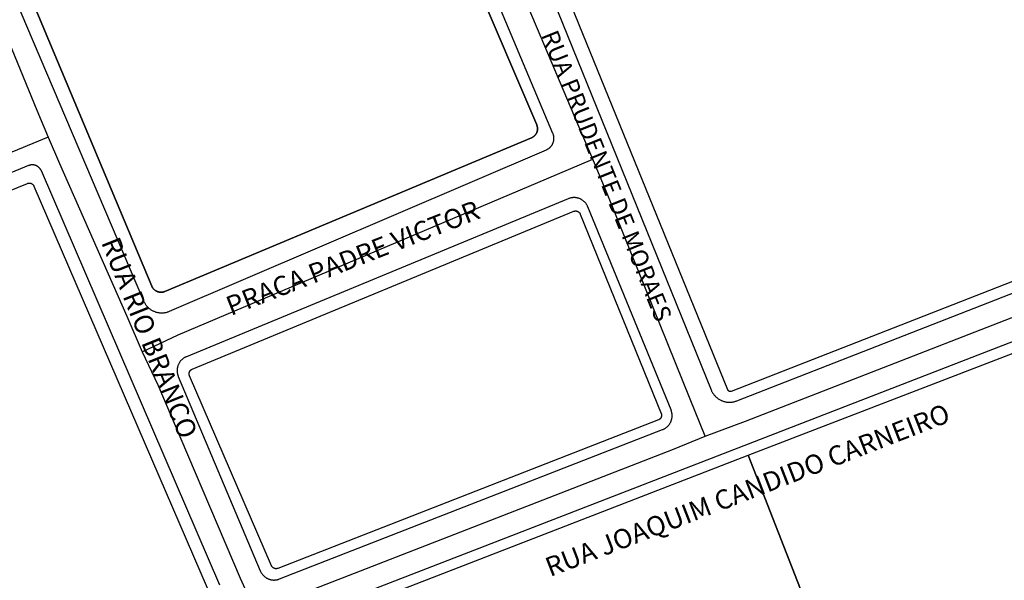
# Model space of a CAD drawing. Units: millimetres. Extents: x 3116 to 3358, y 1501 to 1661.
# Drawn here: x 3183 to 3186, y 1568 to 1569 of the extents above; entities that cross this region are included whole.
import ezdxf

# ---------------------------------------------------------------- set-up
doc = ezdxf.new("R2010")
doc.units = ezdxf.units.MM
for name, color, linetype in [('MEIO_FIO_CTGEO', 1, 'Continuous'), ('nome_trecho', 251, 'Continuous'), ('OBRA_DE_ARTE_CTGEO', 11, 'Continuous'), ('QUADRA_CTGEO', 7, 'Continuous'), ('TRECHO_CTGEO', 30, 'Continuous')]:
    doc.layers.add(name, color=color, linetype=linetype)
doc.styles.get("Standard").update_dxf_attribs({"font": 'arial.ttf'})

msp = doc.modelspace()

# ---------------------------------------------------------------- linework, layer by layer
at = {"color": 140}
msp.add_circle((3185.4188, 1573.9171), 6.9255, dxfattribs=at)
at = {"layer": 'MEIO_FIO_CTGEO'}
for points in [[(3183.3223, 1569.4182), (3183.6952, 1568.5421), (3183.696, 1568.5404), (3183.6969, 1568.5387), (3183.6978, 1568.537), (3183.6987, 1568.5353), (3183.6997, 1568.5337), (3183.7008, 1568.5321), (3183.7019, 1568.5306), (3183.7031, 1568.5291), (3183.7043, 1568.5276), (3183.7056, 1568.5262), (3183.7069, 1568.5249), (3183.7083, 1568.5235), (3183.7097, 1568.5223), (3183.7112, 1568.521), (3183.7127, 1568.5199), (3183.7142, 1568.5187), (3183.7158, 1568.5177), (3183.7174, 1568.5167), (3183.7191, 1568.5157), (3183.7208, 1568.5148), (3183.7225, 1568.514), (3183.7243, 1568.5132), (3183.726, 1568.5125), (3183.7278, 1568.5119), (3183.7296, 1568.5113), (3183.7315, 1568.5108), (3183.7333, 1568.5103), (3183.7352, 1568.5099), (3183.7371, 1568.5096), (3183.739, 1568.5093), (3183.7409, 1568.5091), (3183.7428, 1568.509), (3183.7447, 1568.5089), (3183.7466, 1568.5089), (3183.7485, 1568.509), (3183.7504, 1568.5091), (3183.7523, 1568.5094), (3183.7542, 1568.5096), (3183.7561, 1568.51), (3183.7579, 1568.5104), (3183.7598, 1568.5108), (3183.7616, 1568.5114), (3183.7634, 1568.512), (3183.7652, 1568.5126), (3183.767, 1568.5133), (3184.7999, 1568.9558), (3184.801, 1568.9563), (3184.8021, 1568.9568), (3184.8031, 1568.9574), (3184.8041, 1568.958), (3184.8051, 1568.9586), (3184.8061, 1568.9593), (3184.8071, 1568.96), (3184.808, 1568.9607), (3184.8089, 1568.9615), (3184.8098, 1568.9623), (3184.8106, 1568.9631), (3184.8115, 1568.9639), (3184.8123, 1568.9648), (3184.813, 1568.9657), (3184.8137, 1568.9667), (3184.8144, 1568.9676), (3184.8151, 1568.9686), (3184.8157, 1568.9696), (3184.8163, 1568.9706), (3184.8169, 1568.9717), (3184.8174, 1568.9728), (3184.8179, 1568.9738), (3184.8183, 1568.9749), (3184.8187, 1568.9761), (3184.8191, 1568.9772), (3184.8194, 1568.9783), (3184.8197, 1568.9795), (3184.82, 1568.9806), (3184.8202, 1568.9818), (3184.8203, 1568.983), (3184.8205, 1568.9842), (3184.8205, 1568.9853), (3184.8206, 1568.9865), (3184.8206, 1568.9877), (3184.8205, 1568.9889), (3184.8205, 1568.9901), (3184.8203, 1568.9913), (3184.8202, 1568.9924), (3184.82, 1568.9936), (3184.8197, 1568.9948), (3184.8195, 1568.9959), (3184.8191, 1568.9971), (3184.8188, 1568.9982), (3184.8184, 1568.9993), (3184.8179, 1569.0004), (3184.4504, 1569.8732)], [(3184.7896, 1569.439), (3185.2514, 1568.2984), (3185.2521, 1568.2966), (3185.2529, 1568.2949), (3185.2537, 1568.2932), (3185.2547, 1568.2916), (3185.2556, 1568.29), (3185.2567, 1568.2884), (3185.2577, 1568.2868), (3185.2589, 1568.2853), (3185.2601, 1568.2838), (3185.2613, 1568.2824), (3185.2626, 1568.281), (3185.2639, 1568.2797), (3185.2653, 1568.2784), (3185.2667, 1568.2771), (3185.2682, 1568.2759), (3185.2697, 1568.2748), (3185.2712, 1568.2737), (3185.2728, 1568.2727), (3185.2744, 1568.2717), (3185.2761, 1568.2708), (3185.2778, 1568.2699), (3185.2795, 1568.2691), (3185.2812, 1568.2683), (3185.283, 1568.2677), (3185.2848, 1568.267), (3185.2866, 1568.2665), (3185.2884, 1568.266), (3185.2902, 1568.2655), (3185.2921, 1568.2652), (3185.2939, 1568.2648), (3185.2958, 1568.2646), (3185.2977, 1568.2644), (3185.2996, 1568.2643), (3185.3015, 1568.2643), (3185.3034, 1568.2643), (3185.3053, 1568.2644), (3185.3071, 1568.2645), (3185.309, 1568.2647), (3185.3109, 1568.265), (3185.3127, 1568.2653), (3185.3146, 1568.2657), (3185.3164, 1568.2662), (3185.3182, 1568.2667), (3185.32, 1568.2673), (3185.3218, 1568.268), (3186.4152, 1568.6945)], [(3183.3798, 1568.9124), (3182.2746, 1568.4543)], [(3183.9044, 1567.7627), (3183.4153, 1568.898), (3183.4149, 1568.8989), (3183.4145, 1568.8997), (3183.414, 1568.9005), (3183.4136, 1568.9013), (3183.4131, 1568.9021), (3183.4125, 1568.9029), (3183.412, 1568.9037), (3183.4114, 1568.9044), (3183.4108, 1568.9051), (3183.4102, 1568.9058), (3183.4095, 1568.9065), (3183.4088, 1568.9072), (3183.4081, 1568.9078), (3183.4074, 1568.9084), (3183.4066, 1568.909), (3183.4059, 1568.9095), (3183.4051, 1568.9101), (3183.4043, 1568.9106), (3183.4035, 1568.911), (3183.4026, 1568.9115), (3183.4018, 1568.9119), (3183.4009, 1568.9123), (3183.4001, 1568.9126), (3183.3992, 1568.913), (3183.3983, 1568.9133), (3183.3974, 1568.9135), (3183.3965, 1568.9138), (3183.3955, 1568.914), (3183.3946, 1568.9141), (3183.3937, 1568.9143), (3183.3927, 1568.9144), (3183.3918, 1568.9144), (3183.3908, 1568.9145), (3183.3899, 1568.9145), (3183.389, 1568.9144), (3183.388, 1568.9144), (3183.3871, 1568.9143), (3183.3861, 1568.9142), (3183.3852, 1568.914), (3183.3843, 1568.9138), (3183.3834, 1568.9136), (3183.3825, 1568.9133), (3183.3816, 1568.9131), (3183.3807, 1568.9127), (3183.3798, 1568.9124)], [(3184.8599, 1568.8217), (3183.8128, 1568.3889), (3183.8116, 1568.3883), (3183.8103, 1568.3877), (3183.809, 1568.3871), (3183.8078, 1568.3864), (3183.8066, 1568.3856), (3183.8054, 1568.3849), (3183.8043, 1568.3841), (3183.8032, 1568.3832), (3183.8021, 1568.3823), (3183.801, 1568.3814), (3183.8, 1568.3804), (3183.799, 1568.3794), (3183.798, 1568.3784), (3183.7971, 1568.3774), (3183.7962, 1568.3763), (3183.7954, 1568.3751), (3183.7946, 1568.374), (3183.7938, 1568.3728), (3183.7931, 1568.3716), (3183.7924, 1568.3704), (3183.7918, 1568.3691), (3183.7912, 1568.3679), (3183.7906, 1568.3666), (3183.7901, 1568.3653), (3183.7896, 1568.3639), (3183.7892, 1568.3626), (3183.7888, 1568.3613), (3183.7885, 1568.3599), (3183.7882, 1568.3585), (3183.788, 1568.3571), (3183.7878, 1568.3557), (3183.7877, 1568.3543), (3183.7876, 1568.3529), (3183.7875, 1568.3515), (3183.7875, 1568.3501), (3183.7876, 1568.3487), (3183.7877, 1568.3473), (3183.7878, 1568.3459), (3183.788, 1568.3445), (3183.7883, 1568.3431), (3183.7886, 1568.3418), (3183.7889, 1568.3404), (3183.7893, 1568.3391), (3183.7897, 1568.3377), (3183.7902, 1568.3364), (3183.7908, 1568.3351), (3184.0155, 1567.8022), (3184.0161, 1567.8009), (3184.0167, 1567.7997), (3184.0174, 1567.7984), (3184.0181, 1567.7972), (3184.0188, 1567.796), (3184.0196, 1567.7949), (3184.0204, 1567.7937), (3184.0212, 1567.7926), (3184.0221, 1567.7915), (3184.0231, 1567.7905), (3184.024, 1567.7894), (3184.025, 1567.7885), (3184.0261, 1567.7875), (3184.0271, 1567.7866), (3184.0282, 1567.7857), (3184.0294, 1567.7849), (3184.0305, 1567.7841), (3184.0317, 1567.7833), (3184.0329, 1567.7826), (3184.0341, 1567.7819), (3184.0354, 1567.7813), (3184.0367, 1567.7807), (3184.038, 1567.7802), (3184.0393, 1567.7797), (3184.0406, 1567.7792), (3184.0419, 1567.7788), (3184.0433, 1567.7784), (3184.0447, 1567.7781), (3184.046, 1567.7778), (3184.0474, 1567.7776), (3184.0488, 1567.7774), (3184.0502, 1567.7773), (3184.0516, 1567.7772), (3184.053, 1567.7772), (3184.0544, 1567.7772), (3184.0558, 1567.7773), (3184.0572, 1567.7774), (3184.0586, 1567.7775), (3184.06, 1567.7778), (3184.0614, 1567.778), (3184.0628, 1567.7783), (3184.0641, 1567.7787), (3184.0655, 1567.7791), (3184.0668, 1567.7795), (3184.0681, 1567.78), (3185.1184, 1568.1893), (3185.1197, 1568.1898), (3185.121, 1568.1904), (3185.1223, 1568.191), (3185.1235, 1568.1917), (3185.1248, 1568.1924), (3185.126, 1568.1932), (3185.1271, 1568.194), (3185.1283, 1568.1948), (3185.1294, 1568.1957), (3185.1305, 1568.1966), (3185.1315, 1568.1975), (3185.1325, 1568.1985), (3185.1335, 1568.1995), (3185.1345, 1568.2006), (3185.1354, 1568.2017), (3185.1362, 1568.2028), (3185.1371, 1568.2039), (3185.1379, 1568.2051), (3185.1386, 1568.2063), (3185.1393, 1568.2075), (3185.14, 1568.2088), (3185.1406, 1568.21), (3185.1412, 1568.2113), (3185.1417, 1568.2126), (3185.1422, 1568.214), (3185.1427, 1568.2153), (3185.1431, 1568.2167), (3185.1434, 1568.218), (3185.1437, 1568.2194), (3185.144, 1568.2208), (3185.1442, 1568.2222), (3185.1443, 1568.2236), (3185.1444, 1568.225), (3185.1445, 1568.2264), (3185.1445, 1568.2278), (3185.1445, 1568.2292), (3185.1444, 1568.2307), (3185.1443, 1568.2321), (3185.1441, 1568.2335), (3185.1438, 1568.2349), (3185.1436, 1568.2362), (3185.1432, 1568.2376), (3185.1429, 1568.239), (3185.1424, 1568.2403), (3185.142, 1568.2417), (3185.1415, 1568.243), (3184.9135, 1568.7993), (3184.9129, 1568.8007), (3184.9123, 1568.8019), (3184.9116, 1568.8032), (3184.9109, 1568.8045), (3184.9102, 1568.8057), (3184.9094, 1568.8069), (3184.9086, 1568.8081), (3184.9077, 1568.8092), (3184.9068, 1568.8103), (3184.9059, 1568.8114), (3184.9049, 1568.8124), (3184.9039, 1568.8134), (3184.9028, 1568.8144), (3184.9017, 1568.8153), (3184.9006, 1568.8162), (3184.8995, 1568.8171), (3184.8983, 1568.8179), (3184.8971, 1568.8187), (3184.8958, 1568.8194), (3184.8946, 1568.8201), (3184.8933, 1568.8207), (3184.892, 1568.8213), (3184.8907, 1568.8219), (3184.8893, 1568.8224), (3184.888, 1568.8228), (3184.8866, 1568.8232), (3184.8852, 1568.8236), (3184.8838, 1568.8239), (3184.8824, 1568.8242), (3184.881, 1568.8244), (3184.8796, 1568.8246), (3184.8782, 1568.8247), (3184.8767, 1568.8247), (3184.8753, 1568.8248), (3184.8739, 1568.8247), (3184.8724, 1568.8246), (3184.871, 1568.8245), (3184.8696, 1568.8243), (3184.8682, 1568.8241), (3184.8668, 1568.8238), (3184.8654, 1568.8235), (3184.864, 1568.8231), (3184.8626, 1568.8227), (3184.8613, 1568.8222), (3184.8599, 1568.8217)], [(3186.8387, 1568.7245), (3185.3694, 1568.156), (3184.1235, 1567.6733)]]:
    msp.add_lwpolyline(points, dxfattribs=at)
at = {"layer": 'OBRA_DE_ARTE_CTGEO'}
msp.add_lwpolyline([(3183.3717, 1569.4087), (3183.7181, 1568.5822), (3183.7184, 1568.5813), (3183.7188, 1568.5805), (3183.7193, 1568.5796), (3183.7198, 1568.5788), (3183.7203, 1568.578), (3183.7208, 1568.5772), (3183.7214, 1568.5764), (3183.7219, 1568.5757), (3183.7225, 1568.5749), (3183.7232, 1568.5742), (3183.7238, 1568.5735), (3183.7245, 1568.5729), (3183.7252, 1568.5722), (3183.726, 1568.5716), (3183.7267, 1568.571), (3183.7275, 1568.5705), (3183.7283, 1568.5699), (3183.7291, 1568.5694), (3183.7299, 1568.5689), (3183.7307, 1568.5685), (3183.7316, 1568.5681), (3183.7324, 1568.5677), (3183.7333, 1568.5673), (3183.7342, 1568.567), (3183.7351, 1568.5667), (3183.736, 1568.5664), (3183.737, 1568.5662), (3183.7379, 1568.566), (3183.7388, 1568.5658), (3183.7398, 1568.5657), (3183.7407, 1568.5656), (3183.7417, 1568.5655), (3183.7426, 1568.5655), (3183.7436, 1568.5655), (3183.7445, 1568.5655), (3183.7455, 1568.5655), (3183.7464, 1568.5656), (3183.7474, 1568.5658), (3183.7483, 1568.5659), (3183.7492, 1568.5661), (3183.7502, 1568.5663), (3183.7511, 1568.5666), (3183.752, 1568.5669), (3183.7529, 1568.5672), (3183.7538, 1568.5676), (3184.7588, 1568.9885), (3184.7596, 1568.9888), (3184.7605, 1568.9892), (3184.7613, 1568.9897), (3184.7621, 1568.9901), (3184.7629, 1568.9906), (3184.7637, 1568.9912), (3184.7645, 1568.9917), (3184.7652, 1568.9923), (3184.7659, 1568.9929), (3184.7666, 1568.9935), (3184.7673, 1568.9941), (3184.768, 1568.9948), (3184.7686, 1568.9955), (3184.7692, 1568.9962), (3184.7698, 1568.9969), (3184.7704, 1568.9977), (3184.7709, 1568.9984), (3184.7714, 1568.9992), (3184.7719, 1569), (3184.7724, 1569.0008), (3184.7728, 1569.0017), (3184.7732, 1569.0025), (3184.7735, 1569.0034), (3184.7739, 1569.0043), (3184.7742, 1569.0052), (3184.7745, 1569.006), (3184.7747, 1569.007), (3184.7749, 1569.0079), (3184.7751, 1569.0088), (3184.7753, 1569.0097), (3184.7754, 1569.0106), (3184.7755, 1569.0116), (3184.7755, 1569.0125), (3184.7755, 1569.0134), (3184.7755, 1569.0144), (3184.7755, 1569.0153), (3184.7754, 1569.0162), (3184.7753, 1569.0172), (3184.7752, 1569.0181), (3184.775, 1569.019), (3184.7748, 1569.0199), (3184.7746, 1569.0208), (3184.7743, 1569.0217), (3184.774, 1569.0226), (3184.7737, 1569.0235), (3184.7733, 1569.0244), (3184.4274, 1569.8335)], dxfattribs=at)
msp.add_lwpolyline([(3183.3717, 1569.4087), (3183.7181, 1568.5822), (3183.7184, 1568.5813), (3183.7188, 1568.5805), (3183.7193, 1568.5796), (3183.7198, 1568.5788), (3183.7203, 1568.578), (3183.7208, 1568.5772), (3183.7214, 1568.5764), (3183.7219, 1568.5757), (3183.7225, 1568.5749), (3183.7232, 1568.5742), (3183.7238, 1568.5735), (3183.7245, 1568.5729), (3183.7252, 1568.5722), (3183.726, 1568.5716), (3183.7267, 1568.571), (3183.7275, 1568.5705), (3183.7283, 1568.5699), (3183.7291, 1568.5694), (3183.7299, 1568.5689), (3183.7307, 1568.5685), (3183.7316, 1568.5681), (3183.7324, 1568.5677), (3183.7333, 1568.5673), (3183.7342, 1568.567), (3183.7351, 1568.5667), (3183.736, 1568.5664), (3183.737, 1568.5662), (3183.7379, 1568.566), (3183.7388, 1568.5658), (3183.7398, 1568.5657), (3183.7407, 1568.5656), (3183.7417, 1568.5655), (3183.7426, 1568.5655), (3183.7436, 1568.5655), (3183.7445, 1568.5655), (3183.7455, 1568.5655), (3183.7464, 1568.5656), (3183.7474, 1568.5658), (3183.7483, 1568.5659), (3183.7492, 1568.5661), (3183.7502, 1568.5663), (3183.7511, 1568.5666), (3183.752, 1568.5669), (3183.7529, 1568.5672), (3183.7538, 1568.5676), (3184.7588, 1568.9885), (3184.7596, 1568.9888), (3184.7605, 1568.9892), (3184.7613, 1568.9897), (3184.7621, 1568.9901), (3184.7629, 1568.9906), (3184.7637, 1568.9912), (3184.7645, 1568.9917), (3184.7652, 1568.9923), (3184.7659, 1568.9929), (3184.7666, 1568.9935), (3184.7673, 1568.9941), (3184.768, 1568.9948), (3184.7686, 1568.9955), (3184.7692, 1568.9962), (3184.7698, 1568.9969), (3184.7704, 1568.9977), (3184.7709, 1568.9984), (3184.7714, 1568.9992), (3184.7719, 1569), (3184.7724, 1569.0008), (3184.7728, 1569.0017), (3184.7732, 1569.0025), (3184.7735, 1569.0034), (3184.7739, 1569.0043), (3184.7742, 1569.0052), (3184.7745, 1569.006), (3184.7747, 1569.007), (3184.7749, 1569.0079), (3184.7751, 1569.0088), (3184.7753, 1569.0097), (3184.7754, 1569.0106), (3184.7755, 1569.0116), (3184.7755, 1569.0125), (3184.7755, 1569.0134), (3184.7755, 1569.0144), (3184.7755, 1569.0153), (3184.7754, 1569.0162), (3184.7753, 1569.0172), (3184.7752, 1569.0181), (3184.775, 1569.019), (3184.7748, 1569.0199), (3184.7746, 1569.0208), (3184.7743, 1569.0217), (3184.774, 1569.0226), (3184.7737, 1569.0235), (3184.7733, 1569.0244), (3184.4274, 1569.8335)], dxfattribs=at)
at = {"layer": 'QUADRA_CTGEO'}
for points in [[(3184.4274, 1569.8335), (3184.7733, 1569.0244), (3184.7737, 1569.0235), (3184.774, 1569.0226), (3184.7743, 1569.0217), (3184.7746, 1569.0208), (3184.7748, 1569.0199), (3184.775, 1569.019), (3184.7752, 1569.0181), (3184.7753, 1569.0172), (3184.7754, 1569.0162), (3184.7755, 1569.0153), (3184.7755, 1569.0144), (3184.7755, 1569.0134), (3184.7755, 1569.0125), (3184.7755, 1569.0116), (3184.7754, 1569.0106), (3184.7753, 1569.0097), (3184.7751, 1569.0088), (3184.7749, 1569.0079), (3184.7747, 1569.007), (3184.7745, 1569.006), (3184.7742, 1569.0052), (3184.7739, 1569.0043), (3184.7735, 1569.0034), (3184.7732, 1569.0025), (3184.7728, 1569.0017), (3184.7724, 1569.0008), (3184.7719, 1569), (3184.7714, 1568.9992), (3184.7709, 1568.9984), (3184.7704, 1568.9977), (3184.7698, 1568.9969), (3184.7692, 1568.9962), (3184.7686, 1568.9955), (3184.768, 1568.9948), (3184.7673, 1568.9941), (3184.7666, 1568.9935), (3184.7659, 1568.9929), (3184.7652, 1568.9923), (3184.7645, 1568.9917), (3184.7637, 1568.9912), (3184.7629, 1568.9906), (3184.7621, 1568.9901), (3184.7613, 1568.9897), (3184.7605, 1568.9892), (3184.7596, 1568.9888), (3184.7588, 1568.9885), (3183.7538, 1568.5676), (3183.7529, 1568.5672), (3183.752, 1568.5669), (3183.7511, 1568.5666), (3183.7502, 1568.5663), (3183.7492, 1568.5661), (3183.7483, 1568.5659), (3183.7474, 1568.5658), (3183.7464, 1568.5656), (3183.7455, 1568.5655), (3183.7445, 1568.5655), (3183.7436, 1568.5655), (3183.7426, 1568.5655), (3183.7417, 1568.5655), (3183.7407, 1568.5656), (3183.7398, 1568.5657), (3183.7388, 1568.5658), (3183.7379, 1568.566), (3183.737, 1568.5662), (3183.736, 1568.5664), (3183.7351, 1568.5667), (3183.7342, 1568.567), (3183.7333, 1568.5673), (3183.7324, 1568.5677), (3183.7316, 1568.5681), (3183.7307, 1568.5685), (3183.7299, 1568.5689), (3183.7291, 1568.5694), (3183.7283, 1568.5699), (3183.7275, 1568.5705), (3183.7267, 1568.571), (3183.726, 1568.5716), (3183.7252, 1568.5722), (3183.7245, 1568.5729), (3183.7238, 1568.5735), (3183.7232, 1568.5742), (3183.7225, 1568.5749), (3183.7219, 1568.5757), (3183.7214, 1568.5764), (3183.7208, 1568.5772), (3183.7203, 1568.578), (3183.7198, 1568.5788), (3183.7193, 1568.5796), (3183.7188, 1568.5805), (3183.7184, 1568.5813), (3183.7181, 1568.5822), (3183.3717, 1569.4087)], [(3186.4214, 1568.7289), (3185.3063, 1568.294), (3185.3061, 1568.2939), (3185.3059, 1568.2938), (3185.3056, 1568.2938), (3185.3054, 1568.2937), (3185.3052, 1568.2936), (3185.305, 1568.2936), (3185.3047, 1568.2936), (3185.3045, 1568.2935), (3185.3042, 1568.2935), (3185.304, 1568.2935), (3185.3038, 1568.2935), (3185.3035, 1568.2935), (3185.3033, 1568.2935), (3185.3031, 1568.2936), (3185.3028, 1568.2936), (3185.3026, 1568.2936), (3185.3024, 1568.2937), (3185.3021, 1568.2937), (3185.3019, 1568.2938), (3185.3017, 1568.2939), (3185.3015, 1568.2939), (3185.3012, 1568.294), (3185.301, 1568.2941), (3185.3008, 1568.2942), (3185.3006, 1568.2943), (3185.3004, 1568.2944), (3185.3002, 1568.2946), (3185.3, 1568.2947), (3185.2998, 1568.2948), (3185.2996, 1568.295), (3185.2994, 1568.2951), (3185.2993, 1568.2953), (3185.2991, 1568.2954), (3185.2989, 1568.2956), (3185.2988, 1568.2958), (3185.2986, 1568.2959), (3185.2985, 1568.2961), (3185.2983, 1568.2963), (3185.2982, 1568.2965), (3185.298, 1568.2967), (3185.2979, 1568.2969), (3185.2978, 1568.2971), (3185.2977, 1568.2973), (3185.2976, 1568.2975), (3185.2975, 1568.2978), (3184.8273, 1569.4517)], [(3182.3154, 1568.4321), (3183.3771, 1568.8636), (3183.3771, 1568.8636), (3183.3776, 1568.8638), (3183.378, 1568.864), (3183.3785, 1568.8641), (3183.3789, 1568.8642), (3183.3794, 1568.8643), (3183.3798, 1568.8644), (3183.3803, 1568.8645), (3183.3808, 1568.8646), (3183.3812, 1568.8646), (3183.3817, 1568.8646), (3183.3822, 1568.8646), (3183.3826, 1568.8646), (3183.3831, 1568.8646), (3183.3836, 1568.8646), (3183.384, 1568.8645), (3183.3845, 1568.8645), (3183.385, 1568.8644), (3183.3854, 1568.8643), (3183.3859, 1568.8641), (3183.3863, 1568.864), (3183.3868, 1568.8639), (3183.3872, 1568.8637), (3183.3877, 1568.8635), (3183.3881, 1568.8633), (3183.3885, 1568.8631), (3183.3889, 1568.8629), (3183.3893, 1568.8627), (3183.3897, 1568.8624), (3183.3901, 1568.8622), (3183.3905, 1568.8619), (3183.3909, 1568.8616), (3183.3912, 1568.8613), (3183.3916, 1568.861), (3183.3919, 1568.8606), (3183.3922, 1568.8603), (3183.3925, 1568.86), (3183.3929, 1568.8596), (3183.3931, 1568.8592), (3183.3934, 1568.8589), (3183.3937, 1568.8585), (3183.3939, 1568.8581), (3183.3942, 1568.8577), (3183.3944, 1568.8572), (3183.3946, 1568.8568), (3183.3948, 1568.8564), (3183.8699, 1567.7561)], [(3184.1337, 1567.6468), (3185.3532, 1568.1192), (3185.3532, 1568.1192), (3185.9101, 1566.6926)]]:
    msp.add_lwpolyline(points, dxfattribs=at)
for points in [[(3184.8748, 1568.7872), (3184.8752, 1568.7873), (3184.8757, 1568.7875), (3184.8761, 1568.7876), (3184.8766, 1568.7878), (3184.877, 1568.7879), (3184.8775, 1568.788), (3184.8779, 1568.788), (3184.8784, 1568.7881), (3184.8789, 1568.7881), (3184.8793, 1568.7882), (3184.8798, 1568.7882), (3184.8803, 1568.7882), (3184.8807, 1568.7882), (3184.8812, 1568.7881), (3184.8817, 1568.7881), (3184.8821, 1568.788), (3184.8826, 1568.7879), (3184.883, 1568.7879), (3184.8835, 1568.7877), (3184.8839, 1568.7876), (3184.8844, 1568.7875), (3184.8848, 1568.7873), (3184.8853, 1568.7871), (3184.8857, 1568.7869), (3184.8861, 1568.7867), (3184.8865, 1568.7865), (3184.8869, 1568.7863), (3184.8873, 1568.7861), (3184.8877, 1568.7858), (3184.8881, 1568.7855), (3184.8885, 1568.7852), (3184.8888, 1568.7849), (3184.8892, 1568.7846), (3184.8895, 1568.7843), (3184.8899, 1568.784), (3184.8902, 1568.7836), (3184.8905, 1568.7833), (3184.8908, 1568.7829), (3184.8911, 1568.7825), (3184.8913, 1568.7822), (3184.8916, 1568.7818), (3184.8918, 1568.7814), (3184.892, 1568.781), (3184.8923, 1568.7805), (3184.8925, 1568.7801), (3184.8926, 1568.7797), (3185.1145, 1568.2334), (3185.1147, 1568.233), (3185.1149, 1568.2325), (3185.115, 1568.2321), (3185.1151, 1568.2316), (3185.1152, 1568.2312), (3185.1153, 1568.2307), (3185.1154, 1568.2302), (3185.1155, 1568.2298), (3185.1155, 1568.2293), (3185.1155, 1568.2288), (3185.1155, 1568.2284), (3185.1155, 1568.2279), (3185.1155, 1568.2274), (3185.1155, 1568.227), (3185.1154, 1568.2265), (3185.1153, 1568.226), (3185.1153, 1568.2256), (3185.1152, 1568.2251), (3185.115, 1568.2247), (3185.1149, 1568.2242), (3185.1148, 1568.2238), (3185.1146, 1568.2233), (3185.1144, 1568.2229), (3185.1142, 1568.2225), (3185.114, 1568.222), (3185.1138, 1568.2216), (3185.1136, 1568.2212), (3185.1133, 1568.2208), (3185.113, 1568.2204), (3185.1128, 1568.22), (3185.1125, 1568.2197), (3185.1122, 1568.2193), (3185.1119, 1568.219), (3185.1115, 1568.2186), (3185.1112, 1568.2183), (3185.1108, 1568.218), (3185.1105, 1568.2177), (3185.1101, 1568.2174), (3185.1097, 1568.2171), (3185.1093, 1568.2169), (3185.1089, 1568.2166), (3185.1085, 1568.2164), (3185.1081, 1568.2161), (3185.1077, 1568.2159), (3185.1073, 1568.2157), (3185.1068, 1568.2156), (3184.0638, 1567.8091), (3184.0633, 1567.8089), (3184.0629, 1567.8088), (3184.0624, 1567.8086), (3184.0619, 1567.8085), (3184.0615, 1567.8084), (3184.061, 1567.8083), (3184.0605, 1567.8082), (3184.0601, 1567.8082), (3184.0596, 1567.8082), (3184.0591, 1567.8081), (3184.0586, 1567.8081), (3184.0582, 1567.8081), (3184.0577, 1567.8082), (3184.0572, 1567.8082), (3184.0567, 1567.8083), (3184.0563, 1567.8084), (3184.0558, 1567.8085), (3184.0553, 1567.8086), (3184.0549, 1567.8087), (3184.0544, 1567.8089), (3184.054, 1567.809), (3184.0535, 1567.8092), (3184.0531, 1567.8094), (3184.0527, 1567.8096), (3184.0523, 1567.8098), (3184.0518, 1567.81), (3184.0514, 1567.8103), (3184.051, 1567.8106), (3184.0507, 1567.8108), (3184.0503, 1567.8111), (3184.0499, 1567.8114), (3184.0496, 1567.8117), (3184.0492, 1567.8121), (3184.0489, 1567.8124), (3184.0486, 1567.8128), (3184.0483, 1567.8131), (3184.048, 1567.8135), (3184.0477, 1567.8139), (3184.0474, 1567.8143), (3184.0472, 1567.8147), (3184.0469, 1567.8151), (3184.0467, 1567.8155), (3184.0465, 1567.8159), (3184.0463, 1567.8164), (3183.8215, 1568.3368), (3183.8214, 1568.3373), (3183.8212, 1568.3377), (3183.821, 1568.3382), (3183.8209, 1568.3386), (3183.8208, 1568.3391), (3183.8207, 1568.3395), (3183.8206, 1568.34), (3183.8205, 1568.3405), (3183.8205, 1568.3409), (3183.8204, 1568.3414), (3183.8204, 1568.3419), (3183.8204, 1568.3423), (3183.8204, 1568.3428), (3183.8205, 1568.3433), (3183.8205, 1568.3437), (3183.8206, 1568.3442), (3183.8206, 1568.3447), (3183.8207, 1568.3451), (3183.8208, 1568.3456), (3183.821, 1568.346), (3183.8211, 1568.3465), (3183.8213, 1568.3469), (3183.8214, 1568.3474), (3183.8216, 1568.3478), (3183.8218, 1568.3482), (3183.822, 1568.3487), (3183.8222, 1568.3491), (3183.8225, 1568.3495), (3183.8227, 1568.3499), (3183.823, 1568.3503), (3183.8233, 1568.3506), (3183.8236, 1568.351), (3183.8239, 1568.3514), (3183.8242, 1568.3517), (3183.8246, 1568.352), (3183.8249, 1568.3524), (3183.8252, 1568.3527), (3183.8256, 1568.353), (3183.826, 1568.3532), (3183.8264, 1568.3535), (3183.8268, 1568.3538), (3183.8272, 1568.354), (3183.8276, 1568.3543), (3183.828, 1568.3545), (3183.8284, 1568.3547), (3183.8289, 1568.3549), (3184.8748, 1568.7872)], [(3186.2498, 1567.1307), (3185.9101, 1566.6926), (3185.3532, 1568.1192), (3186.2857, 1568.4783), (3186.7955, 1567.3088), (3186.2498, 1567.1307)]]:
    msp.add_lwpolyline(points, close=True, dxfattribs=at)
at = {"layer": 'TRECHO_CTGEO'}
for points in [[(3183.2178, 1569.51), (3183.2649, 1569.3992), (3183.4032, 1569.0644), (3183.4341, 1568.9899)], [(3183.2178, 1569.51), (3183.2649, 1569.3992), (3183.4032, 1569.0644), (3183.4341, 1568.9899)], [(3184.9273, 1568.93), (3184.8892, 1569.0191), (3184.7197, 1569.4194), (3184.6839, 1569.5047)], [(3183.4341, 1568.9899), (3183.3502, 1568.9556), (3182.2423, 1568.498), (3182.1535, 1568.4616)], [(3183.4341, 1568.9899), (3183.3502, 1568.9556), (3182.2423, 1568.498), (3182.1535, 1568.4616)], [(3183.4341, 1568.9899), (3183.4648, 1568.9186), (3183.65, 1568.5003), (3183.6913, 1568.4019)], [(3183.4341, 1568.9899), (3183.4648, 1568.9186), (3183.65, 1568.5003), (3183.6913, 1568.4019)], [(3183.6913, 1568.4019), (3183.7906, 1568.4492), (3184.8299, 1568.8887), (3184.9273, 1568.93)], [(3185.2352, 1568.171), (3185.1942, 1568.2725), (3184.9698, 1568.827), (3184.9273, 1568.93)], [(3185.2352, 1568.171), (3185.3459, 1568.2119), (3186.4363, 1568.6357), (3186.5385, 1568.6759)], [(3185.2352, 1568.171), (3185.3459, 1568.2119), (3186.4363, 1568.6357), (3186.5385, 1568.6759)], [(3183.6913, 1568.4019), (3183.7344, 1568.3116), (3183.96, 1567.7824), (3184.0017, 1567.6916)], [(3183.6913, 1568.4019), (3183.7344, 1568.3116), (3183.96, 1567.7824), (3184.0017, 1567.6916)], [(3184.0017, 1567.6916), (3184.0978, 1567.7275), (3185.1483, 1568.1356), (3185.2352, 1568.171)], [(3184.0017, 1567.6916), (3184.0978, 1567.7275), (3185.1483, 1568.1356), (3185.2352, 1568.171)]]:
    msp.add_lwpolyline(points, dxfattribs=at)

# ---------------------------------------------------------------- texts
at = {"layer": 'nome_trecho', "attachment_point": 7}
for s, insert, char_height, rotation in [('RUA PRUDENTE DE MORAES', (3184.7711, 1569.2651), 0.047718, 291.8153), ('PRACA PADRE VICTOR', (3183.941, 1568.4849), 0.05302, 21.3667), ('RUA RIO BRANCO', (3183.5633, 1568.6961), 0.05302, 291.8153), ('RUA JOAQUIM CANDIDO CARNEIRO', (3184.8161, 1567.7696), 0.05302, 21.2178)]:
    msp.add_mtext(s, dxfattribs=dict(at, insert=insert, char_height=char_height, rotation=rotation))

doc.saveas('drawing.dxf')
